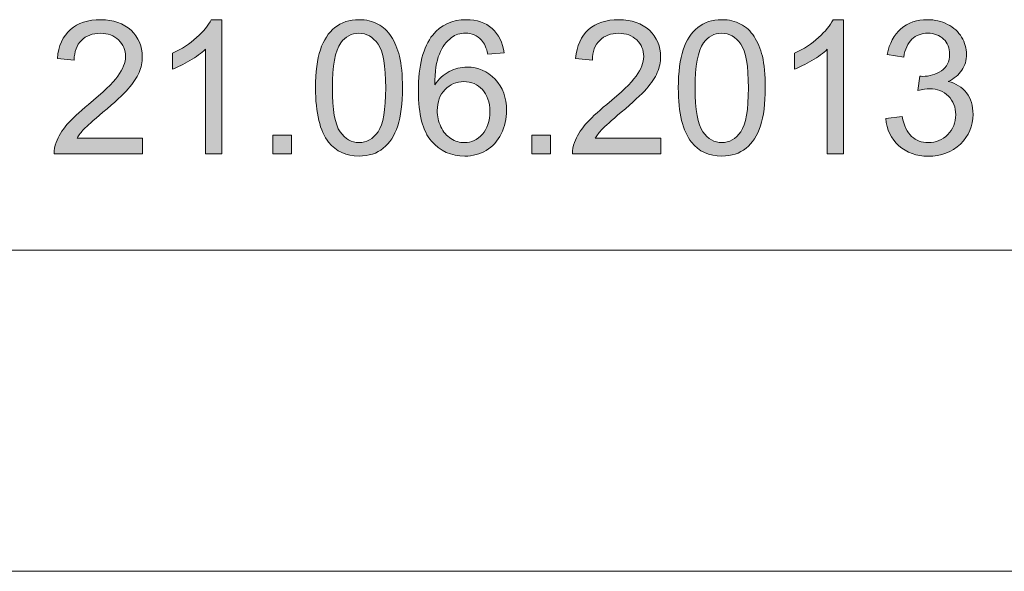
# Model space of a CAD drawing. Units: inches. Extents: x 5 to 589, y 5 to 415.
# Drawn here: x 469 to 482, y 27 to 34 of the extents above; entities that cross this region are included whole.
import ezdxf

# ---------------------------------------------------------------- set-up
doc = ezdxf.new("R2010")
doc.units = ezdxf.units.IN
doc.header["$MEASUREMENT"] = 0
doc.layers.add('Ebene 1', color=7, linetype='Continuous')

msp = doc.modelspace()

# ---------------------------------------------------------------- hatches: boundary and pattern name
at = {"layer": 'Ebene 1', "true_color": 0xffffff}
h = msp.add_hatch(color=7, dxfattribs=at)
h.dxf.hatch_style = 2
edge = h.paths.add_edge_path()
edge.add_spline(control_points=[(470.512, 32.733), (470.512, 32.733), (470.512, 32.524), (470.512, 32.524), (470.512, 32.524), (469.344, 32.524), (469.344, 32.524), (469.343, 32.576), (469.351, 32.626), (469.37, 32.675), (469.399, 32.754), (469.447, 32.832), (469.512, 32.91), (469.578, 32.987), (469.673, 33.076), (469.796, 33.177), (469.988, 33.335), (470.118, 33.46), (470.185, 33.552), (470.253, 33.644), (470.287, 33.731), (470.287, 33.813), (470.287, 33.899), (470.256, 33.971), (470.194, 34.031), (470.133, 34.09), (470.053, 34.119), (469.954, 34.119), (469.85, 34.119), (469.766, 34.088), (469.703, 34.025), (469.641, 33.962), (469.609, 33.876), (469.608, 33.765), (469.608, 33.765), (469.385, 33.787), (469.385, 33.787), (469.4, 33.954), (469.458, 34.081), (469.558, 34.168), (469.657, 34.255), (469.791, 34.299), (469.959, 34.299), (470.128, 34.299), (470.262, 34.252), (470.361, 34.158), (470.46, 34.064), (470.509, 33.947), (470.509, 33.808), (470.509, 33.737), (470.495, 33.668), (470.466, 33.599), (470.437, 33.531), (470.389, 33.459), (470.322, 33.384), (470.255, 33.308), (470.144, 33.205), (469.988, 33.073), (469.858, 32.963), (469.774, 32.889), (469.737, 32.85), (469.7, 32.811), (469.67, 32.772), (469.646, 32.733), (469.646, 32.733), (470.512, 32.733), (470.512, 32.733)], knot_values=[0, 0, 0, 0, 1, 1, 1, 2, 2, 2, 3, 3, 3, 4, 4, 4, 5, 5, 5, 6, 6, 6, 7, 7, 7, 8, 8, 8, 9, 9, 9, 10, 10, 10, 11, 11, 11, 12, 12, 12, 13, 13, 13, 14, 14, 14, 15, 15, 15, 16, 16, 16, 17, 17, 17, 18, 18, 18, 19, 19, 19, 20, 20, 20, 21, 21, 21, 22, 22, 22, 22], degree=3, periodic=1)
edge = h.paths.add_edge_path()
edge.add_spline(control_points=[(471.561, 32.524), (471.561, 32.524), (471.344, 32.524), (471.344, 32.524), (471.344, 32.524), (471.344, 33.907), (471.344, 33.907), (471.292, 33.857), (471.223, 33.807), (471.139, 33.757), (471.054, 33.708), (470.978, 33.67), (470.91, 33.645), (470.91, 33.645), (470.91, 33.855), (470.91, 33.855), (471.031, 33.912), (471.137, 33.981), (471.228, 34.062), (471.319, 34.144), (471.383, 34.223), (471.421, 34.299), (471.421, 34.299), (471.561, 34.299), (471.561, 34.299), (471.561, 34.299), (471.561, 32.524), (471.561, 32.524)], knot_values=[0, 0, 0, 0, 1, 1, 1, 2, 2, 2, 3, 3, 3, 4, 4, 4, 5, 5, 5, 6, 6, 6, 7, 7, 7, 8, 8, 8, 9, 9, 9, 9], degree=3, periodic=1)
h.paths.add_polyline_path([(472.237, 32.524), (472.237, 32.771), (472.485, 32.771), (472.485, 32.524)])
edge = h.paths.add_edge_path()
edge.add_spline(control_points=[(472.976, 32.677), (472.86, 32.824), (472.802, 33.064), (472.802, 33.396), (472.802, 33.605), (472.824, 33.773), (472.866, 33.9), (472.909, 34.028), (472.973, 34.126), (473.058, 34.195), (473.143, 34.264), (473.249, 34.299), (473.378, 34.299), (473.473, 34.299), (473.556, 34.28), (473.627, 34.241), (473.699, 34.203), (473.758, 34.148), (473.804, 34.076), (473.851, 34.004), (473.887, 33.917), (473.914, 33.814), (473.94, 33.71), (473.953, 33.571), (473.953, 33.396), (473.953, 33.188), (473.932, 33.021), (473.89, 32.893), (473.847, 32.766), (473.784, 32.667), (473.699, 32.598), (473.614, 32.529), (473.507, 32.494), (473.378, 32.494), (473.207, 32.494), (473.074, 32.555), (472.976, 32.677), (472.976, 32.677), (472.976, 32.677), (472.976, 32.677)], knot_values=[0, 0, 0, 0, 1, 1, 1, 2, 2, 2, 3, 3, 3, 4, 4, 4, 5, 5, 5, 6, 6, 6, 7, 7, 7, 8, 8, 8, 9, 9, 9, 10, 10, 10, 11, 11, 11, 12, 12, 12, 13, 13, 13, 13], degree=3, periodic=1)
edge = h.paths.add_edge_path()
edge.add_spline(control_points=[(473.137, 33.992), (473.062, 33.885), (473.025, 33.686), (473.025, 33.396), (473.025, 33.106), (473.059, 32.912), (473.127, 32.816), (473.195, 32.72), (473.278, 32.672), (473.378, 32.672), (473.477, 32.672), (473.561, 32.72), (473.629, 32.817), (473.697, 32.913), (473.731, 33.106), (473.731, 33.396), (473.731, 33.687), (473.697, 33.88), (473.629, 33.976), (473.561, 34.071), (473.477, 34.119), (473.375, 34.119), (473.276, 34.119), (473.196, 34.077), (473.137, 33.992), (473.137, 33.992), (473.137, 33.992), (473.137, 33.992)], knot_values=[0, 0, 0, 0, 1, 1, 1, 2, 2, 2, 3, 3, 3, 4, 4, 4, 5, 5, 5, 6, 6, 6, 7, 7, 7, 8, 8, 8, 9, 9, 9, 9], degree=3, periodic=1)
edge = h.paths.add_edge_path()
edge.add_spline(control_points=[(475.299, 33.859), (475.299, 33.859), (475.083, 33.842), (475.083, 33.842), (475.064, 33.927), (475.037, 33.989), (475.001, 34.028), (474.943, 34.09), (474.871, 34.12), (474.784, 34.12), (474.716, 34.12), (474.655, 34.101), (474.603, 34.062), (474.534, 34.013), (474.481, 33.94), (474.441, 33.844), (474.402, 33.748), (474.381, 33.612), (474.38, 33.435), (474.432, 33.515), (474.496, 33.574), (474.572, 33.613), (474.647, 33.651), (474.726, 33.671), (474.809, 33.671), (474.953, 33.671), (475.076, 33.617), (475.178, 33.511), (475.28, 33.404), (475.331, 33.267), (475.331, 33.098), (475.331, 32.987), (475.306, 32.884), (475.259, 32.789), (475.211, 32.693), (475.145, 32.62), (475.062, 32.57), (474.978, 32.519), (474.883, 32.494), (474.778, 32.494), (474.597, 32.494), (474.449, 32.56), (474.335, 32.693), (474.221, 32.826), (474.164, 33.046), (474.164, 33.351), (474.164, 33.693), (474.227, 33.941), (474.353, 34.096), (474.463, 34.231), (474.612, 34.299), (474.798, 34.299), (474.937, 34.299), (475.051, 34.26), (475.139, 34.182), (475.228, 34.104), (475.281, 33.996), (475.299, 33.859)], knot_values=[0, 0, 0, 0, 1, 1, 1, 2, 2, 2, 3, 3, 3, 4, 4, 4, 5, 5, 5, 6, 6, 6, 7, 7, 7, 8, 8, 8, 9, 9, 9, 10, 10, 10, 11, 11, 11, 12, 12, 12, 13, 13, 13, 14, 14, 14, 15, 15, 15, 16, 16, 16, 17, 17, 17, 18, 18, 18, 19, 19, 19, 19], degree=3, periodic=1)
edge = h.paths.add_edge_path()
edge.add_spline(control_points=[(474.413, 33.097), (474.413, 33.022), (474.429, 32.95), (474.461, 32.882), (474.493, 32.814), (474.537, 32.761), (474.594, 32.726), (474.651, 32.69), (474.711, 32.672), (474.774, 32.672), (474.865, 32.672), (474.944, 32.709), (475.01, 32.783), (475.076, 32.857), (475.109, 32.958), (475.109, 33.085), (475.109, 33.207), (475.076, 33.303), (475.011, 33.373), (474.946, 33.444), (474.864, 33.479), (474.765, 33.479), (474.667, 33.479), (474.584, 33.444), (474.516, 33.373), (474.448, 33.303), (474.413, 33.211), (474.413, 33.097)], knot_values=[0, 0, 0, 0, 1, 1, 1, 2, 2, 2, 3, 3, 3, 4, 4, 4, 5, 5, 5, 6, 6, 6, 7, 7, 7, 8, 8, 8, 9, 9, 9, 9], degree=3, periodic=1)
h.paths.add_polyline_path([(475.667, 32.524), (475.667, 32.771), (475.914, 32.771), (475.914, 32.524)])
edge = h.paths.add_edge_path()
edge.add_spline(control_points=[(477.371, 32.733), (477.371, 32.733), (477.371, 32.524), (477.371, 32.524), (477.371, 32.524), (476.204, 32.524), (476.204, 32.524), (476.202, 32.576), (476.211, 32.626), (476.229, 32.675), (476.259, 32.754), (476.306, 32.832), (476.372, 32.91), (476.437, 32.987), (476.532, 33.076), (476.656, 33.177), (476.848, 33.335), (476.978, 33.46), (477.045, 33.552), (477.112, 33.644), (477.146, 33.731), (477.146, 33.813), (477.146, 33.899), (477.115, 33.971), (477.054, 34.031), (476.992, 34.09), (476.912, 34.119), (476.814, 34.119), (476.709, 34.119), (476.626, 34.088), (476.563, 34.025), (476.5, 33.962), (476.468, 33.876), (476.468, 33.765), (476.468, 33.765), (476.245, 33.787), (476.245, 33.787), (476.26, 33.954), (476.318, 34.081), (476.417, 34.168), (476.517, 34.255), (476.651, 34.299), (476.818, 34.299), (476.988, 34.299), (477.122, 34.252), (477.221, 34.158), (477.32, 34.064), (477.369, 33.947), (477.369, 33.808), (477.369, 33.737), (477.354, 33.668), (477.326, 33.599), (477.297, 33.531), (477.249, 33.459), (477.182, 33.384), (477.115, 33.308), (477.003, 33.205), (476.847, 33.073), (476.717, 32.963), (476.634, 32.889), (476.597, 32.85), (476.56, 32.811), (476.529, 32.772), (476.505, 32.733), (476.505, 32.733), (477.371, 32.733), (477.371, 32.733)], knot_values=[0, 0, 0, 0, 1, 1, 1, 2, 2, 2, 3, 3, 3, 4, 4, 4, 5, 5, 5, 6, 6, 6, 7, 7, 7, 8, 8, 8, 9, 9, 9, 10, 10, 10, 11, 11, 11, 12, 12, 12, 13, 13, 13, 14, 14, 14, 15, 15, 15, 16, 16, 16, 17, 17, 17, 18, 18, 18, 19, 19, 19, 20, 20, 20, 21, 21, 21, 22, 22, 22, 22], degree=3, periodic=1)
edge = h.paths.add_edge_path()
edge.add_spline(control_points=[(477.778, 32.677), (477.662, 32.824), (477.604, 33.064), (477.604, 33.396), (477.604, 33.605), (477.625, 33.773), (477.668, 33.9), (477.711, 34.028), (477.775, 34.126), (477.86, 34.195), (477.944, 34.264), (478.051, 34.299), (478.18, 34.299), (478.274, 34.299), (478.357, 34.28), (478.429, 34.241), (478.5, 34.203), (478.56, 34.148), (478.606, 34.076), (478.653, 34.004), (478.689, 33.917), (478.716, 33.814), (478.742, 33.71), (478.755, 33.571), (478.755, 33.396), (478.755, 33.188), (478.734, 33.021), (478.692, 32.893), (478.649, 32.766), (478.585, 32.667), (478.501, 32.598), (478.416, 32.529), (478.309, 32.494), (478.18, 32.494), (478.009, 32.494), (477.875, 32.555), (477.778, 32.677), (477.778, 32.677), (477.778, 32.677), (477.778, 32.677)], knot_values=[0, 0, 0, 0, 1, 1, 1, 2, 2, 2, 3, 3, 3, 4, 4, 4, 5, 5, 5, 6, 6, 6, 7, 7, 7, 8, 8, 8, 9, 9, 9, 10, 10, 10, 11, 11, 11, 12, 12, 12, 13, 13, 13, 13], degree=3, periodic=1)
edge = h.paths.add_edge_path()
edge.add_spline(control_points=[(477.938, 33.992), (477.864, 33.885), (477.826, 33.686), (477.826, 33.396), (477.826, 33.106), (477.86, 32.912), (477.928, 32.816), (477.996, 32.72), (478.08, 32.672), (478.18, 32.672), (478.279, 32.672), (478.363, 32.72), (478.431, 32.817), (478.499, 32.913), (478.532, 33.106), (478.532, 33.396), (478.532, 33.687), (478.499, 33.88), (478.431, 33.976), (478.363, 34.071), (478.278, 34.119), (478.177, 34.119), (478.077, 34.119), (477.998, 34.077), (477.938, 33.992), (477.938, 33.992), (477.938, 33.992), (477.938, 33.992)], knot_values=[0, 0, 0, 0, 1, 1, 1, 2, 2, 2, 3, 3, 3, 4, 4, 4, 5, 5, 5, 6, 6, 6, 7, 7, 7, 8, 8, 8, 9, 9, 9, 9], degree=3, periodic=1)
edge = h.paths.add_edge_path()
edge.add_spline(control_points=[(479.792, 32.524), (479.792, 32.524), (479.576, 32.524), (479.576, 32.524), (479.576, 32.524), (479.576, 33.907), (479.576, 33.907), (479.523, 33.857), (479.455, 33.807), (479.37, 33.757), (479.285, 33.708), (479.209, 33.67), (479.142, 33.645), (479.142, 33.645), (479.142, 33.855), (479.142, 33.855), (479.263, 33.912), (479.369, 33.981), (479.46, 34.062), (479.55, 34.144), (479.615, 34.223), (479.653, 34.299), (479.653, 34.299), (479.792, 34.299), (479.792, 34.299), (479.792, 34.299), (479.792, 32.524), (479.792, 32.524)], knot_values=[0, 0, 0, 0, 1, 1, 1, 2, 2, 2, 3, 3, 3, 4, 4, 4, 5, 5, 5, 6, 6, 6, 7, 7, 7, 8, 8, 8, 9, 9, 9, 9], degree=3, periodic=1)
edge = h.paths.add_edge_path()
edge.add_spline(control_points=[(480.349, 32.991), (480.349, 32.991), (480.565, 33.02), (480.565, 33.02), (480.59, 32.897), (480.633, 32.808), (480.692, 32.754), (480.752, 32.699), (480.825, 32.672), (480.911, 32.672), (481.013, 32.672), (481.099, 32.708), (481.17, 32.778), (481.24, 32.849), (481.275, 32.937), (481.275, 33.041), (481.275, 33.141), (481.243, 33.223), (481.178, 33.288), (481.112, 33.352), (481.03, 33.385), (480.929, 33.385), (480.888, 33.385), (480.837, 33.377), (480.776, 33.361), (480.776, 33.361), (480.8, 33.551), (480.8, 33.551), (480.815, 33.55), (480.826, 33.549), (480.835, 33.549), (480.928, 33.549), (481.011, 33.573), (481.085, 33.621), (481.159, 33.669), (481.195, 33.744), (481.195, 33.844), (481.195, 33.924), (481.169, 33.99), (481.115, 34.042), (481.061, 34.094), (480.991, 34.12), (480.906, 34.12), (480.822, 34.12), (480.752, 34.094), (480.696, 34.041), (480.639, 33.988), (480.603, 33.908), (480.587, 33.802), (480.587, 33.802), (480.37, 33.84), (480.37, 33.84), (480.397, 33.986), (480.457, 34.099), (480.551, 34.179), (480.645, 34.259), (480.762, 34.299), (480.902, 34.299), (480.998, 34.299), (481.087, 34.278), (481.168, 34.237), (481.249, 34.195), (481.311, 34.139), (481.354, 34.067), (481.397, 33.996), (481.418, 33.92), (481.418, 33.839), (481.418, 33.763), (481.398, 33.693), (481.357, 33.631), (481.316, 33.568), (481.255, 33.518), (481.175, 33.481), (481.279, 33.457), (481.36, 33.407), (481.418, 33.331), (481.476, 33.255), (481.505, 33.16), (481.505, 33.046), (481.505, 32.892), (481.449, 32.761), (481.337, 32.654), (481.224, 32.546), (481.082, 32.492), (480.91, 32.492), (480.755, 32.492), (480.626, 32.539), (480.524, 32.631), (480.421, 32.724), (480.363, 32.843), (480.349, 32.991)], knot_values=[0, 0, 0, 0, 1, 1, 1, 2, 2, 2, 3, 3, 3, 4, 4, 4, 5, 5, 5, 6, 6, 6, 7, 7, 7, 8, 8, 8, 9, 9, 9, 10, 10, 10, 11, 11, 11, 12, 12, 12, 13, 13, 13, 14, 14, 14, 15, 15, 15, 16, 16, 16, 17, 17, 17, 18, 18, 18, 19, 19, 19, 20, 20, 20, 21, 21, 21, 22, 22, 22, 23, 23, 23, 24, 24, 24, 25, 25, 25, 26, 26, 26, 27, 27, 27, 28, 28, 28, 29, 29, 29, 30, 30, 30, 30], degree=3, periodic=1)

# ---------------------------------------------------------------- linework, layer by layer
at = {"layer": 'Ebene 1', "lineweight": 0}
for points in [[(472.237, 32.524), (472.237, 32.771), (472.485, 32.771), (472.485, 32.524), (472.237, 32.524)], [(475.667, 32.524), (475.667, 32.771), (475.914, 32.771), (475.914, 32.524), (475.667, 32.524)]]:
    msp.add_lwpolyline(points, dxfattribs=at)
at = {"layer": 'Ebene 1', "color": 7, "lineweight": 18, "true_color": 0xffffff}
for points in [[(504.245, 31.25), (458.15, 31.25)], [(504.245, 27), (457.798, 27)]]:
    msp.add_lwpolyline(points, dxfattribs=at)
at = {"layer": 'Ebene 1', "lineweight": 0}
for points, knots in [([(470.512, 32.733), (470.512, 32.733), (470.512, 32.524), (470.512, 32.524), (470.512, 32.524), (469.344, 32.524), (469.344, 32.524), (469.343, 32.576), (469.351, 32.626), (469.37, 32.675), (469.399, 32.754), (469.447, 32.832), (469.512, 32.91), (469.578, 32.987), (469.673, 33.076), (469.796, 33.177), (469.988, 33.335), (470.118, 33.46), (470.185, 33.552), (470.253, 33.644), (470.287, 33.731), (470.287, 33.813), (470.287, 33.899), (470.256, 33.971), (470.194, 34.031), (470.133, 34.09), (470.053, 34.119), (469.954, 34.119), (469.85, 34.119), (469.766, 34.088), (469.703, 34.025), (469.641, 33.962), (469.609, 33.876), (469.608, 33.765), (469.608, 33.765), (469.385, 33.787), (469.385, 33.787), (469.4, 33.954), (469.458, 34.081), (469.558, 34.168), (469.657, 34.255), (469.791, 34.299), (469.959, 34.299), (470.128, 34.299), (470.262, 34.252), (470.361, 34.158), (470.46, 34.064), (470.509, 33.947), (470.509, 33.808), (470.509, 33.737), (470.495, 33.668), (470.466, 33.599), (470.437, 33.531), (470.389, 33.459), (470.322, 33.384), (470.255, 33.308), (470.144, 33.205), (469.988, 33.073), (469.858, 32.963), (469.774, 32.889), (469.737, 32.85), (469.7, 32.811), (469.67, 32.772), (469.646, 32.733), (469.646, 32.733), (470.512, 32.733), (470.512, 32.733)], [0, 0, 0, 0, 1, 1, 1, 2, 2, 2, 3, 3, 3, 4, 4, 4, 5, 5, 5, 6, 6, 6, 7, 7, 7, 8, 8, 8, 9, 9, 9, 10, 10, 10, 11, 11, 11, 12, 12, 12, 13, 13, 13, 14, 14, 14, 15, 15, 15, 16, 16, 16, 17, 17, 17, 18, 18, 18, 19, 19, 19, 20, 20, 20, 21, 21, 21, 22, 22, 22, 22]), ([(471.561, 32.524), (471.561, 32.524), (471.344, 32.524), (471.344, 32.524), (471.344, 32.524), (471.344, 33.907), (471.344, 33.907), (471.292, 33.857), (471.223, 33.807), (471.139, 33.757), (471.054, 33.708), (470.978, 33.67), (470.91, 33.645), (470.91, 33.645), (470.91, 33.855), (470.91, 33.855), (471.031, 33.912), (471.137, 33.981), (471.228, 34.062), (471.319, 34.144), (471.383, 34.223), (471.421, 34.299), (471.421, 34.299), (471.561, 34.299), (471.561, 34.299), (471.561, 34.299), (471.561, 32.524), (471.561, 32.524)], [0, 0, 0, 0, 1, 1, 1, 2, 2, 2, 3, 3, 3, 4, 4, 4, 5, 5, 5, 6, 6, 6, 7, 7, 7, 8, 8, 8, 9, 9, 9, 9]), ([(472.976, 32.677), (472.86, 32.824), (472.802, 33.064), (472.802, 33.396), (472.802, 33.605), (472.824, 33.773), (472.866, 33.9), (472.909, 34.028), (472.973, 34.126), (473.058, 34.195), (473.143, 34.264), (473.249, 34.299), (473.378, 34.299), (473.473, 34.299), (473.556, 34.28), (473.627, 34.241), (473.699, 34.203), (473.758, 34.148), (473.804, 34.076), (473.851, 34.004), (473.887, 33.917), (473.914, 33.814), (473.94, 33.71), (473.953, 33.571), (473.953, 33.396), (473.953, 33.188), (473.932, 33.021), (473.89, 32.893), (473.847, 32.766), (473.784, 32.667), (473.699, 32.598), (473.614, 32.529), (473.507, 32.494), (473.378, 32.494), (473.207, 32.494), (473.074, 32.555), (472.976, 32.677), (472.976, 32.677), (472.976, 32.677), (472.976, 32.677)], [0, 0, 0, 0, 1, 1, 1, 2, 2, 2, 3, 3, 3, 4, 4, 4, 5, 5, 5, 6, 6, 6, 7, 7, 7, 8, 8, 8, 9, 9, 9, 10, 10, 10, 11, 11, 11, 12, 12, 12, 13, 13, 13, 13]), ([(475.299, 33.859), (475.299, 33.859), (475.083, 33.842), (475.083, 33.842), (475.064, 33.927), (475.037, 33.989), (475.001, 34.028), (474.943, 34.09), (474.871, 34.12), (474.784, 34.12), (474.716, 34.12), (474.655, 34.101), (474.603, 34.062), (474.534, 34.013), (474.481, 33.94), (474.441, 33.844), (474.402, 33.748), (474.381, 33.612), (474.38, 33.435), (474.432, 33.515), (474.496, 33.574), (474.572, 33.613), (474.647, 33.651), (474.726, 33.671), (474.809, 33.671), (474.953, 33.671), (475.076, 33.617), (475.178, 33.511), (475.28, 33.404), (475.331, 33.267), (475.331, 33.098), (475.331, 32.987), (475.306, 32.884), (475.259, 32.789), (475.211, 32.693), (475.145, 32.62), (475.062, 32.57), (474.978, 32.519), (474.883, 32.494), (474.778, 32.494), (474.597, 32.494), (474.449, 32.56), (474.335, 32.693), (474.221, 32.826), (474.164, 33.046), (474.164, 33.351), (474.164, 33.693), (474.227, 33.941), (474.353, 34.096), (474.463, 34.231), (474.612, 34.299), (474.798, 34.299), (474.937, 34.299), (475.051, 34.26), (475.139, 34.182), (475.228, 34.104), (475.281, 33.996), (475.299, 33.859)], [0, 0, 0, 0, 1, 1, 1, 2, 2, 2, 3, 3, 3, 4, 4, 4, 5, 5, 5, 6, 6, 6, 7, 7, 7, 8, 8, 8, 9, 9, 9, 10, 10, 10, 11, 11, 11, 12, 12, 12, 13, 13, 13, 14, 14, 14, 15, 15, 15, 16, 16, 16, 17, 17, 17, 18, 18, 18, 19, 19, 19, 19]), ([(477.371, 32.733), (477.371, 32.733), (477.371, 32.524), (477.371, 32.524), (477.371, 32.524), (476.204, 32.524), (476.204, 32.524), (476.202, 32.576), (476.211, 32.626), (476.229, 32.675), (476.259, 32.754), (476.306, 32.832), (476.372, 32.91), (476.437, 32.987), (476.532, 33.076), (476.656, 33.177), (476.848, 33.335), (476.978, 33.46), (477.045, 33.552), (477.112, 33.644), (477.146, 33.731), (477.146, 33.813), (477.146, 33.899), (477.115, 33.971), (477.054, 34.031), (476.992, 34.09), (476.912, 34.119), (476.814, 34.119), (476.709, 34.119), (476.626, 34.088), (476.563, 34.025), (476.5, 33.962), (476.468, 33.876), (476.468, 33.765), (476.468, 33.765), (476.245, 33.787), (476.245, 33.787), (476.26, 33.954), (476.318, 34.081), (476.417, 34.168), (476.517, 34.255), (476.651, 34.299), (476.818, 34.299), (476.988, 34.299), (477.122, 34.252), (477.221, 34.158), (477.32, 34.064), (477.369, 33.947), (477.369, 33.808), (477.369, 33.737), (477.354, 33.668), (477.326, 33.599), (477.297, 33.531), (477.249, 33.459), (477.182, 33.384), (477.115, 33.308), (477.003, 33.205), (476.847, 33.073), (476.717, 32.963), (476.634, 32.889), (476.597, 32.85), (476.56, 32.811), (476.529, 32.772), (476.505, 32.733), (476.505, 32.733), (477.371, 32.733), (477.371, 32.733)], [0, 0, 0, 0, 1, 1, 1, 2, 2, 2, 3, 3, 3, 4, 4, 4, 5, 5, 5, 6, 6, 6, 7, 7, 7, 8, 8, 8, 9, 9, 9, 10, 10, 10, 11, 11, 11, 12, 12, 12, 13, 13, 13, 14, 14, 14, 15, 15, 15, 16, 16, 16, 17, 17, 17, 18, 18, 18, 19, 19, 19, 20, 20, 20, 21, 21, 21, 22, 22, 22, 22]), ([(477.778, 32.677), (477.662, 32.824), (477.604, 33.064), (477.604, 33.396), (477.604, 33.605), (477.625, 33.773), (477.668, 33.9), (477.711, 34.028), (477.775, 34.126), (477.86, 34.195), (477.944, 34.264), (478.051, 34.299), (478.18, 34.299), (478.274, 34.299), (478.357, 34.28), (478.429, 34.241), (478.5, 34.203), (478.56, 34.148), (478.606, 34.076), (478.653, 34.004), (478.689, 33.917), (478.716, 33.814), (478.742, 33.71), (478.755, 33.571), (478.755, 33.396), (478.755, 33.188), (478.734, 33.021), (478.692, 32.893), (478.649, 32.766), (478.585, 32.667), (478.501, 32.598), (478.416, 32.529), (478.309, 32.494), (478.18, 32.494), (478.009, 32.494), (477.875, 32.555), (477.778, 32.677), (477.778, 32.677), (477.778, 32.677), (477.778, 32.677)], [0, 0, 0, 0, 1, 1, 1, 2, 2, 2, 3, 3, 3, 4, 4, 4, 5, 5, 5, 6, 6, 6, 7, 7, 7, 8, 8, 8, 9, 9, 9, 10, 10, 10, 11, 11, 11, 12, 12, 12, 13, 13, 13, 13]), ([(479.792, 32.524), (479.792, 32.524), (479.576, 32.524), (479.576, 32.524), (479.576, 32.524), (479.576, 33.907), (479.576, 33.907), (479.523, 33.857), (479.455, 33.807), (479.37, 33.757), (479.285, 33.708), (479.209, 33.67), (479.142, 33.645), (479.142, 33.645), (479.142, 33.855), (479.142, 33.855), (479.263, 33.912), (479.369, 33.981), (479.46, 34.062), (479.55, 34.144), (479.615, 34.223), (479.653, 34.299), (479.653, 34.299), (479.792, 34.299), (479.792, 34.299), (479.792, 34.299), (479.792, 32.524), (479.792, 32.524)], [0, 0, 0, 0, 1, 1, 1, 2, 2, 2, 3, 3, 3, 4, 4, 4, 5, 5, 5, 6, 6, 6, 7, 7, 7, 8, 8, 8, 9, 9, 9, 9]), ([(480.349, 32.991), (480.349, 32.991), (480.565, 33.02), (480.565, 33.02), (480.59, 32.897), (480.633, 32.808), (480.692, 32.754), (480.752, 32.699), (480.825, 32.672), (480.911, 32.672), (481.013, 32.672), (481.099, 32.708), (481.17, 32.778), (481.24, 32.849), (481.275, 32.937), (481.275, 33.041), (481.275, 33.141), (481.243, 33.223), (481.178, 33.288), (481.112, 33.352), (481.03, 33.385), (480.929, 33.385), (480.888, 33.385), (480.837, 33.377), (480.776, 33.361), (480.776, 33.361), (480.8, 33.551), (480.8, 33.551), (480.815, 33.55), (480.826, 33.549), (480.835, 33.549), (480.928, 33.549), (481.011, 33.573), (481.085, 33.621), (481.159, 33.669), (481.195, 33.744), (481.195, 33.844), (481.195, 33.924), (481.169, 33.99), (481.115, 34.042), (481.061, 34.094), (480.991, 34.12), (480.906, 34.12), (480.822, 34.12), (480.752, 34.094), (480.696, 34.041), (480.639, 33.988), (480.603, 33.908), (480.587, 33.802), (480.587, 33.802), (480.37, 33.84), (480.37, 33.84), (480.397, 33.986), (480.457, 34.099), (480.551, 34.179), (480.645, 34.259), (480.762, 34.299), (480.902, 34.299), (480.998, 34.299), (481.087, 34.278), (481.168, 34.237), (481.249, 34.195), (481.311, 34.139), (481.354, 34.067), (481.397, 33.996), (481.418, 33.92), (481.418, 33.839), (481.418, 33.763), (481.398, 33.693), (481.357, 33.631), (481.316, 33.568), (481.255, 33.518), (481.175, 33.481), (481.279, 33.457), (481.36, 33.407), (481.418, 33.331), (481.476, 33.255), (481.505, 33.16), (481.505, 33.046), (481.505, 32.892), (481.449, 32.761), (481.337, 32.654), (481.224, 32.546), (481.082, 32.492), (480.91, 32.492), (480.755, 32.492), (480.626, 32.539), (480.524, 32.631), (480.421, 32.724), (480.363, 32.843), (480.349, 32.991)], [0, 0, 0, 0, 1, 1, 1, 2, 2, 2, 3, 3, 3, 4, 4, 4, 5, 5, 5, 6, 6, 6, 7, 7, 7, 8, 8, 8, 9, 9, 9, 10, 10, 10, 11, 11, 11, 12, 12, 12, 13, 13, 13, 14, 14, 14, 15, 15, 15, 16, 16, 16, 17, 17, 17, 18, 18, 18, 19, 19, 19, 20, 20, 20, 21, 21, 21, 22, 22, 22, 23, 23, 23, 24, 24, 24, 25, 25, 25, 26, 26, 26, 27, 27, 27, 28, 28, 28, 29, 29, 29, 30, 30, 30, 30]), ([(473.137, 33.992), (473.062, 33.885), (473.025, 33.686), (473.025, 33.396), (473.025, 33.106), (473.059, 32.912), (473.127, 32.816), (473.195, 32.72), (473.278, 32.672), (473.378, 32.672), (473.477, 32.672), (473.561, 32.72), (473.629, 32.817), (473.697, 32.913), (473.731, 33.106), (473.731, 33.396), (473.731, 33.687), (473.697, 33.88), (473.629, 33.976), (473.561, 34.071), (473.477, 34.119), (473.375, 34.119), (473.276, 34.119), (473.196, 34.077), (473.137, 33.992), (473.137, 33.992), (473.137, 33.992), (473.137, 33.992)], [0, 0, 0, 0, 1, 1, 1, 2, 2, 2, 3, 3, 3, 4, 4, 4, 5, 5, 5, 6, 6, 6, 7, 7, 7, 8, 8, 8, 9, 9, 9, 9]), ([(477.938, 33.992), (477.864, 33.885), (477.826, 33.686), (477.826, 33.396), (477.826, 33.106), (477.86, 32.912), (477.928, 32.816), (477.996, 32.72), (478.08, 32.672), (478.18, 32.672), (478.279, 32.672), (478.363, 32.72), (478.431, 32.817), (478.499, 32.913), (478.532, 33.106), (478.532, 33.396), (478.532, 33.687), (478.499, 33.88), (478.431, 33.976), (478.363, 34.071), (478.278, 34.119), (478.177, 34.119), (478.077, 34.119), (477.998, 34.077), (477.938, 33.992), (477.938, 33.992), (477.938, 33.992), (477.938, 33.992)], [0, 0, 0, 0, 1, 1, 1, 2, 2, 2, 3, 3, 3, 4, 4, 4, 5, 5, 5, 6, 6, 6, 7, 7, 7, 8, 8, 8, 9, 9, 9, 9]), ([(474.413, 33.097), (474.413, 33.022), (474.429, 32.95), (474.461, 32.882), (474.493, 32.814), (474.537, 32.761), (474.594, 32.726), (474.651, 32.69), (474.711, 32.672), (474.774, 32.672), (474.865, 32.672), (474.944, 32.709), (475.01, 32.783), (475.076, 32.857), (475.109, 32.958), (475.109, 33.085), (475.109, 33.207), (475.076, 33.303), (475.011, 33.373), (474.946, 33.444), (474.864, 33.479), (474.765, 33.479), (474.667, 33.479), (474.584, 33.444), (474.516, 33.373), (474.448, 33.303), (474.413, 33.211), (474.413, 33.097)], [0, 0, 0, 0, 1, 1, 1, 2, 2, 2, 3, 3, 3, 4, 4, 4, 5, 5, 5, 6, 6, 6, 7, 7, 7, 8, 8, 8, 9, 9, 9, 9])]:
    msp.add_open_spline(points, degree=3, knots=knots, dxfattribs=at)

doc.saveas('drawing.dxf')
